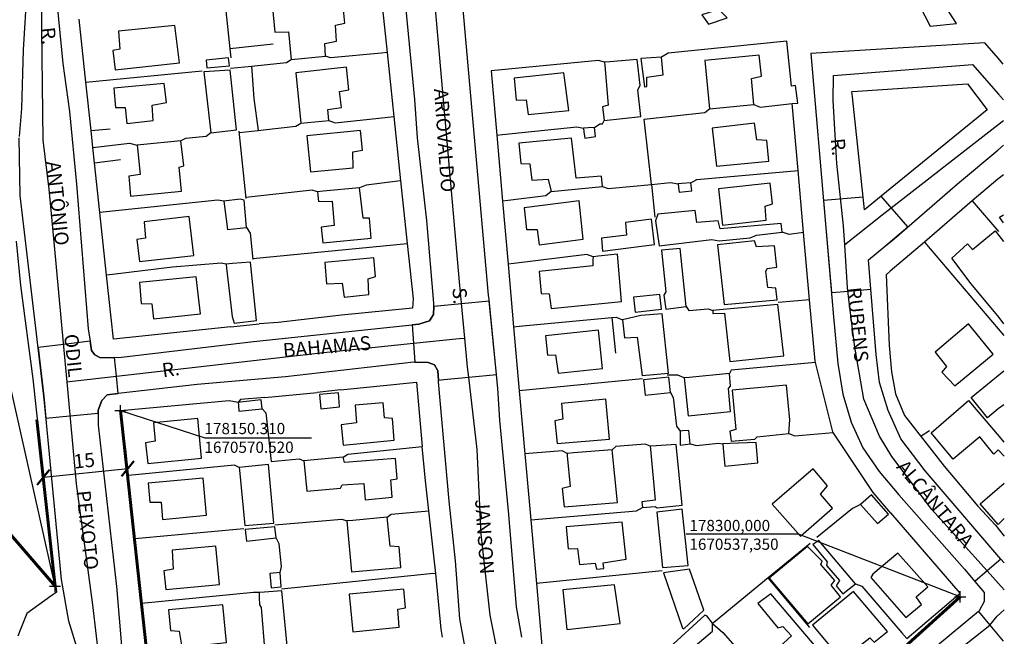
# Model space of a CAD drawing. Units: millimetres. Extents: x 175897 to 343851, y 1668686 to 1734400.
# Drawn here: x 178132 to 178308, y 1670530 to 1670640 of the extents above; entities that cross this region are included whole.
import ezdxf
from ezdxf.enums import TextEntityAlignment as Align

# ---------------------------------------------------------------- set-up
doc = ezdxf.new("R2010")
doc.units = ezdxf.units.MM
doc.header["$LTSCALE"] = 4
doc.header["$MEASUREMENT"] = 0
doc.header["$PDMODE"] = 2
doc.header["$PDSIZE"] = -1
doc.layers.get('0').update_dxf_attribs({"linetype": 'CONTINUOUS'})
doc.layers.get('DEFPOINTS').update_dxf_attribs({"linetype": 'CONTINUOUS'})
for name, color, linetype in [('COTAS_COORDENADAS', 7, 'CONTINUOUS'), ('LINHAS DE COTA', 7, 'CONTINUOUS'), ('V-CANTEIRO', 221, 'CONTINUOUS'), ('V-CRUZAMENTO', 1, 'CONTINUOUS'), ('V-EDIFICACAO', 7, 'CONTINUOUS'), ('V-EIXO_DE_LOGRADOURO', 3, 'CONTINUOUS'), ('V-ESCADA', 253, 'CONTINUOUS'), ('V-LOTE', 1, 'CONTINUOUS'), ('V-NOME_DOS_LOGRADOUROS', 7, 'CONTINUOUS'), ('V-QUADRA', 21, 'CONTINUOUS'), ('V-TESTADA', 5, 'CONTINUOUS')]:
    doc.layers.add(name, color=color, linetype=linetype)
doc.layers.add('TRAÇADO_VIÁRIO', color=7, linetype='CONTINUOUS', lineweight=60)
doc.styles.add('CDL', font='ARIAL.TTF')
doc.styles.get("Standard").update_dxf_attribs({"font": 'ARIAL.TTF'})
doc.dimstyles.new('ISO-25', dxfattribs={"dimtxt": 2.5, "dimasz": 2.5, "dimexe": 1.25, "dimexo": 0.625, "dimtad": 1, "dimdsep": 46, "dimtxsty": 'Standard', "dimblk": 'ARCHTICK', "dimcen": 0, "dimadec": 0, "dimazin": 0, "dimtfac": 1, "dimtmove": 0, "dimatfit": 3, "dimldrblk": 'ARCHTICK', "dimfxl": 0, "dimarcsym": 0})

# ---------------------------------------------------------------- blocks, each defined once
blk = doc.blocks.new('_ARCHTICK')
at = {"color": 0, "const_width": 0.15}
blk.add_lwpolyline([(-0.5, -0.5), (0.5, 0.5)], dxfattribs=at)
blk = doc.blocks.new('*D433')
at = {"layer": 'COTAS_COORDENADAS', "color": 0, "lineweight": -2}
for p, q in [((178136.54, 1670558.64), (178151.59, 1670560.18)), ((178151.9, 1670557.11), (178151.46, 1670561.43)), ((178136.85, 1670555.57), (178136.41, 1670559.89))]:
    blk.add_line(p, q, dxfattribs=at)
at = {"layer": 'DEFPOINTS', "color": 0, "lineweight": 106}
for p in [(178151.59, 1670560.18), (178151.96, 1670556.49), (178136.92, 1670554.95)]:
    blk.add_point(p, dxfattribs=at)
at = {"layer": 'COTAS_COORDENADAS', "color": 0, "lineweight": -2, "xscale": 2.5, "yscale": 2.5, "zscale": 2.5}
for p, rotation in [((178151.59, 1670560.18), 5.846951280009529), ((178136.54, 1670558.64), 185.8469512800095)]:
    blk.add_blockref('_ARCHTICK', p, dxfattribs=dict(at, rotation=rotation))
at = {"layer": 'COTAS_COORDENADAS', "color": 0, "insert": (178143.87, 1670561.3), "char_height": 2.5, "attachment_point": 5, "rotation": 5.847}
blk.add_mtext('15', dxfattribs=at)

msp = doc.modelspace()

# ---------------------------------------------------------------- linework, layer by layer
at = {"layer": 'LINHAS DE COTA'}
for p, q in [((178138.627934, 1670539.223637), (178130.412811, 1670576.11795)), ((178150.31, 1670570.52), (178165.308212, 1670565.67142)), ((178165.308212, 1670565.67142), (178184.329418, 1670565.67142)), ((178271.150928, 1670548.502093), (178251.151839, 1670548.502093)), ((178300, 1670537.35), (178271.150928, 1670548.502093))]:
    msp.add_line(p, q, dxfattribs=at)
for p in [(178150.31, 1670570.52), (178138.627934, 1670539.223637), (178300, 1670537.35)]:
    msp.add_point(p, dxfattribs=at)
at = {"layer": 'TRAÇADO_VIÁRIO'}
for p, q in [((178066.628288, 1670622.732137), (178138.627934, 1670539.223637)), ((178150.31, 1670570.52), (178155.896642, 1670519.194596)), ((178135.398076, 1670568.896874), (178138.627934, 1670539.223637)), ((178210.047, 1670456.14), (178300, 1670537.35))]:
    msp.add_line(p, q, dxfattribs=at)
at = {"layer": 'V-CANTEIRO'}
msp.add_lwpolyline([(178282.69, 1670608.59), (178280.79, 1670626.45), (178280.68, 1670627.42), (178281.68, 1670627.48), (178301.28, 1670628.77), (178304.8, 1670624.17), (178285.94, 1670608.77), (178282.93, 1670606.32), (178282.69, 1670608.59)], dxfattribs=at)
at = {"layer": 'V-CRUZAMENTO'}
for points in [[(178277.069405, 1670591.555474), (178280.078504, 1670591.815692), (178280.078504, 1670591.815692), (178284.06, 1670592.16), (178284.06, 1670592.16), (178283.63, 1670597.39), (178286.39, 1670599.64), (178286.39, 1670599.64), (178290.699372, 1670603.29333), (178290.699372, 1670603.29333), (178285.94, 1670608.77), (178285.94, 1670608.77), (178282.93, 1670606.32), (178282.69, 1670608.59), (178282.69, 1670608.59), (178275.648724, 1670607.980499), (178275.648724, 1670607.980499), (178275.95, 1670604.5), (178275.95, 1670604.5), (178277.069405, 1670591.555474)], [(178206.26, 1670578.66), (178206.84, 1670577.75), (178206.85, 1670577.66), (178206.99, 1670575.97), (178206.99, 1670575.97), (178207.96, 1670576.06), (178212.38, 1670576.48), (178212.38, 1670576.48), (178217.31, 1670576.94), (178217.31, 1670576.94), (178216.029467, 1670590.01903), (178216.029467, 1670590.01903), (178211.083495, 1670589.56348), (178211.083495, 1670589.56348), (178206.16, 1670589.11), (178206.16, 1670589.11), (178206.12, 1670587.68), (178205.36, 1670586.52), (178203.51, 1670585.93), (178202.32, 1670585.81), (178202.32, 1670585.81), (178202.53, 1670582.53), (178202.53, 1670582.53), (178202.75, 1670579.18), (178202.75, 1670579.18), (178205.17, 1670579.1), (178206.26, 1670578.66)], [(178137.001503, 1670569.153722), (178141.282344, 1670569.570506), (178141.282344, 1670569.570506), (178146.31, 1670570.06), (178146.31, 1670570.06), (178146.3, 1670570.61), (178146.97, 1670572.34), (178147.91, 1670573.33), (178149.89, 1670573.56), (178149.89, 1670573.56), (178149.58, 1670576.68), (178149.58, 1670576.68), (178149.24, 1670580.01), (178149.24, 1670580.01), (178146.76, 1670579.93), (178145.7, 1670580.48), (178145.12, 1670581.25), (178144.87, 1670582.89), (178144.87, 1670582.89), (178140.115331, 1670582.326329), (178140.115331, 1670582.326329), (178135.589812, 1670581.789824), (178135.589812, 1670581.789824), (178136.62, 1670573.1), (178137.001503, 1670569.153722)]]:
    msp.add_lwpolyline(points, close=True, dxfattribs=at)
msp.add_lwpolyline([(178307.85, 1670543.42), (178307.27, 1670544.06), (178304.83, 1670541.95), (178302.63, 1670540.07), (178304.26, 1670538.13), (178304.29, 1670536.51), (178303.38, 1670534.82), (178303.25, 1670534.71), (178305.29, 1670532.26), (178307.639589, 1670529.440493)], dxfattribs=at)
at = {"layer": 'V-EDIFICACAO'}
for points in [[(178184.12, 1670642.73), (178183.96, 1670643.94), (178180.24, 1670643.62), (178180.02, 1670643.91), (178179.64, 1670643.69), (178179.76, 1670642.64), (178177.38, 1670642.35), (178177.79, 1670637.99), (178180.27, 1670638.05), (178180.75, 1670633.09), (178186.86, 1670633.72), (178186.73, 1670635.98), (178188.8, 1670636.37), (178188.61, 1670639.26), (178190.3, 1670639.61), (178189.92, 1670643.18), (178184.12, 1670642.73)], [(178149.97, 1670638.15), (178150.2, 1670634.96), (178148.92, 1670634.74), (178149.34, 1670631.3), (178160.79, 1670632.51), (178159.97, 1670639.2), (178149.97, 1670638.15)], [(178254.46, 1670632.93), (178255.32, 1670624.3), (178263.24, 1670625.07), (178262.77, 1670629.75), (178264.58, 1670630.16), (178264.17, 1670633.88), (178254.46, 1670632.93)], [(178165.57, 1670633.02), (178165.7, 1670631.65), (178169.71, 1670631.97), (178169.58, 1670633.41), (178165.57, 1670633.02)], [(178236.57, 1670632.64), (178236.62, 1670632.06), (178237.27, 1670624.97), (178236.22, 1670624.68), (178236.51, 1670622.23), (178243.07, 1670622.97), (178242.56, 1670627.74), (178242.94, 1670628.5), (178242.43, 1670633.12), (178237.53, 1670632.72), (178236.57, 1670632.64)], [(178243.07, 1670633.28), (178243.7, 1670628.22), (178244.15, 1670628.31), (178244.12, 1670629.97), (178247.04, 1670630.41), (178246.76, 1670633.56), (178243.07, 1670633.28)], [(178165.15, 1670630.92), (178166.43, 1670620.07), (178170.95, 1670620.58), (178169.86, 1670631.24), (178165.15, 1670630.92)], [(178181.55, 1670630.76), (178182.47, 1670621.76), (178187.43, 1670622.27), (178187.27, 1670624.21), (178189.72, 1670624.59), (178189.34, 1670627.42), (178191, 1670627.74), (178190.58, 1670631.75), (178181.55, 1670630.76)], [(178220.5, 1670629.78), (178220.82, 1670625.86), (178222.6, 1670625.93), (178222.98, 1670623.32), (178230.24, 1670624.02), (178229.32, 1670630.73), (178220.5, 1670629.78)], [(178149.11, 1670628.03), (178149.43, 1670624.59), (178151.12, 1670624.56), (178151.41, 1670621.73), (178156.15, 1670622.23), (178155.96, 1670624.97), (178158.5, 1670625.48), (178158.09, 1670628.82), (178149.11, 1670628.03)], [(178255.8, 1670620.87), (178256.56, 1670614.12), (178265.89, 1670614.98), (178265.54, 1670618.67), (178263.72, 1670618.77), (178263.31, 1670621.76), (178255.8, 1670620.87)], [(178183.52, 1670619.53), (178184.19, 1670613.1), (178191.79, 1670613.8), (178191.7, 1670616.63), (178193.42, 1670616.98), (178193.07, 1670620.48), (178183.52, 1670619.53)], [(178232.82, 1670620.87), (178232.91, 1670620.23), (178233.07, 1670619.08), (178234.98, 1670619.4), (178234.82, 1670621.02), (178233.65, 1670620.93), (178232.82, 1670620.87)], [(178153.28, 1670617.84), (178153.33, 1670617.31), (178153.79, 1670612.62), (178151.76, 1670612.3), (178152.11, 1670608.77), (178161.18, 1670609.63), (178160.76, 1670613.93), (178161.59, 1670614.18), (178161.08, 1670618.64), (178153.89, 1670617.9), (178153.28, 1670617.84)], [(178221.3, 1670618.22), (178221.65, 1670614.56), (178223.27, 1670614.5), (178223.62, 1670611.6), (178226.55, 1670611.8), (178227.06, 1670609.6), (178236.22, 1670610.49), (178236.03, 1670612.3), (178231.51, 1670611.95), (178230.72, 1670619.08), (178221.3, 1670618.22)], [(178249.72, 1670610.94), (178249.8, 1670610.28), (178249.91, 1670609.44), (178252.17, 1670609.69), (178252.01, 1670611.16), (178250.36, 1670611), (178249.72, 1670610.94)], [(178256.94, 1670610.08), (178257.64, 1670603.58), (178265.44, 1670604.47), (178265.22, 1670606.99), (178266.52, 1670607.4), (178266.11, 1670611.06), (178256.94, 1670610.08)], [(178185.43, 1670609.54), (178185.5, 1670608.91), (178185.62, 1670607.78), (178188.01, 1670607.85), (178188.42, 1670603.52), (178186.06, 1670603.23), (178186.35, 1670600.43), (178194.98, 1670601.29), (178194.69, 1670604.82), (178193.58, 1670604.82), (178192.91, 1670610.27), (178186.45, 1670609.64), (178185.43, 1670609.54)], [(178171.62, 1670608.23), (178168.72, 1670607.85), (178169.39, 1670602.79), (178172.76, 1670603.2), (178172.32, 1670608.04), (178171.62, 1670608.23)], [(178222.28, 1670606.7), (178222.67, 1670602.79), (178224.61, 1670602.79), (178224.93, 1670600.11), (178232.79, 1670601.07), (178232.09, 1670607.91), (178222.28, 1670606.7)], [(178246.12, 1670605.53), (178245.71, 1670604.38), (178246.34, 1670599.89), (178255.73, 1670601.04), (178257.01, 1670600.78), (178262.54, 1670601.32), (178263.66, 1670601.83), (178268.27, 1670602.34), (178268.08, 1670603.9), (178257.23, 1670602.92), (178256.85, 1670604.38), (178253.06, 1670604.06), (178252.77, 1670606.23), (178246.12, 1670605.53)], [(178154.52, 1670604.19), (178154.75, 1670601.29), (178153.22, 1670601.01), (178153.66, 1670597.12), (178163.37, 1670598.17), (178162.54, 1670605.11), (178154.52, 1670604.19)], [(178240.33, 1670604.06), (178240.49, 1670601.8), (178236.06, 1670601.26), (178236.22, 1670598.97), (178245.49, 1670600.15), (178244.98, 1670604.67), (178240.33, 1670604.06)], [(178256.72, 1670600.11), (178257.93, 1670589.42), (178267.35, 1670590.28), (178267.16, 1670592.35), (178265.73, 1670592.48), (178265.35, 1670595.31), (178265.57, 1670595.88), (178267.29, 1670596.1), (178266.87, 1670599.92), (178263.69, 1670599.7), (178263.34, 1670600.81), (178256.72, 1670600.11)], [(178246.76, 1670599.13), (178247.55, 1670591.68), (178247.14, 1670591.11), (178247.52, 1670588.63), (178251.12, 1670589.1), (178250.07, 1670599.41), (178246.76, 1670599.13)], [(178169.13, 1670596.65), (178169.21, 1670595.93), (178170.18, 1670587.32), (178170.56, 1670586.11), (178174.54, 1670586.62), (178173.46, 1670597), (178170.26, 1670596.74), (178169.13, 1670596.65)], [(178186.7, 1670596.93), (178187.05, 1670593.11), (178189.79, 1670593.27), (178190.17, 1670590.76), (178194.59, 1670591.23), (178194.44, 1670594), (178195.77, 1670594.42), (178195.45, 1670597.79), (178186.7, 1670596.93)], [(178234.54, 1670597.95), (178234.53, 1670597.46), (178234.5, 1670596.36), (178224.93, 1670595.31), (178225.31, 1670591.39), (178226.71, 1670591.33), (178227.06, 1670588.75), (178239.6, 1670589.96), (178238.9, 1670598.4), (178235.44, 1670598.04), (178234.54, 1670597.95)], [(178153.66, 1670593.34), (178154.01, 1670589.61), (178155.86, 1670589.58), (178156.21, 1670586.87), (178164.58, 1670587.77), (178163.79, 1670594.35), (178153.66, 1670593.34)], [(178241.76, 1670590.73), (178242.05, 1670588.08), (178246.76, 1670588.59), (178246.47, 1670591.2), (178241.76, 1670590.73)], [(178255.89, 1670588.4), (178255.926328, 1670587.816464), (178257.99, 1670587.92), (178258.95, 1670579.27), (178268.56, 1670580.32), (178267.51, 1670589.45), (178257.08, 1670588.51), (178255.89, 1670588.4)], [(178243.07, 1670587.48), (178239.79, 1670586.72), (178240.17, 1670583.5), (178242.43, 1670583.63), (178243.29, 1670576.79), (178247.97, 1670577.2), (178246.89, 1670587.77), (178243.07, 1670587.48)], [(178226.07, 1670583.85), (178226.42, 1670580.41), (178227.85, 1670580.45), (178228.33, 1670577.23), (178236.26, 1670578.03), (178235.49, 1670584.84), (178226.07, 1670583.85)], [(178295.52, 1670580.95), (178297.55, 1670578.41), (178296.76, 1670577.36), (178299.02, 1670574.94), (178305.86, 1670580.6), (178301.5, 1670585.98), (178295.52, 1670580.95)], [(178243.54, 1670576.02), (178243.86, 1670573.28), (178248.35, 1670573.73), (178248.06, 1670576.47), (178243.54, 1670576.02)], [(178250.77, 1670576.37), (178250.83, 1670575.85), (178251.53, 1670569.62), (178259.08, 1670570.39), (178258.69, 1670574.49), (178259.08, 1670574.88), (178258.85, 1670577.17), (178251.68, 1670576.46), (178250.77, 1670576.37)], [(178259.36, 1670574.18), (178260, 1670567.14), (178258.92, 1670566.89), (178259.17, 1670565.11), (178263.4, 1670565.46), (178263.82, 1670565.87), (178269.48, 1670566.47), (178269.61, 1670568.89), (178269.01, 1670575.07), (178259.36, 1670574.18)], [(178171.27, 1670572.01), (178171.33, 1670571.43), (178171.42, 1670570.45), (178175.53, 1670570.83), (178175.4, 1670572.43), (178171.7, 1670572.05), (178171.27, 1670572.01)], [(178185.75, 1670573.41), (178186, 1670570.83), (178189.37, 1670571.22), (178189.15, 1670573.67), (178185.75, 1670573.41)], [(178228.9, 1670571.79), (178229.19, 1670568.99), (178227.76, 1670568.73), (178228.17, 1670564.66), (178237.5, 1670565.46), (178236.83, 1670572.55), (178228.9, 1670571.79)], [(178192.14, 1670571.47), (178192.4, 1670568.35), (178189.63, 1670568), (178190.01, 1670564.37), (178199.08, 1670565.26), (178198.8, 1670569.15), (178197.39, 1670569.27), (178197.11, 1670571.92), (178192.14, 1670571.47)], [(178156.21, 1670568.35), (178156.5, 1670565.07), (178154.78, 1670564.79), (178155.19, 1670561.09), (178164.74, 1670562.08), (178164.1, 1670569.12), (178156.21, 1670568.35)], [(178250.07, 1670566.89), (178250.07, 1670565.77), (178250.07, 1670564.34), (178251.85, 1670564.6), (178251.63, 1670566.98), (178250.51, 1670566.92), (178250.07, 1670566.89)], [(178229.92, 1670562.91), (178229.96, 1670562.45), (178230.49, 1670556.99), (178229.03, 1670556.67), (178229.38, 1670553.36), (178238.93, 1670554.16), (178237.97, 1670563.55), (178231.07, 1670563), (178229.92, 1670562.91)], [(178244.72, 1670564.18), (178244.77, 1670563.63), (178245.61, 1670554.57), (178243.23, 1670554.28), (178243.35, 1670553.27), (178245.61, 1670553.42), (178245.96, 1670553.17), (178250.45, 1670553.65), (178249.34, 1670564.5), (178245.83, 1670564.26), (178244.72, 1670564.18)], [(178257.67, 1670564.6), (178257.75, 1670563.84), (178258.06, 1670560.65), (178263.94, 1670561.22), (178263.63, 1670564.85), (178258.91, 1670564.65), (178257.67, 1670564.6)], [(178183.01, 1670561.57), (178183.06, 1670561.03), (178183.52, 1670556.19), (178189.53, 1670556.7), (178189.79, 1670557.31), (178193.67, 1670557.53), (178193.93, 1670554.6), (178198.76, 1670555.08), (178198.51, 1670558.17), (178199.65, 1670558.39), (178199.34, 1670562.02), (178190.23, 1670561.25), (178190.01, 1670562.21), (178184.15, 1670561.67), (178183.01, 1670561.57)], [(178171.46, 1670560.36), (178171.5, 1670559.89), (178172.44, 1670550.02), (178177.66, 1670550.46), (178176.68, 1670560.94), (178172.61, 1670560.49), (178171.46, 1670560.36)], [(178266.46, 1670553.84), (178271.52, 1670548.17), (178277.22, 1670553.14), (178275.08, 1670555.62), (178276.36, 1670557.12), (178273.78, 1670560.14), (178266.46, 1670553.84)], [(178155.22, 1670557.59), (178155.51, 1670554.19), (178157.52, 1670554.19), (178157.77, 1670551.13), (178165.66, 1670551.87), (178165.06, 1670558.49), (178155.22, 1670557.59)], [(178284.22, 1670555.53), (178282.25, 1670553.81), (178285.27, 1670550.4), (178287.24, 1670552.09), (178284.22, 1670555.53)], [(178245.93, 1670552.44), (178246.95, 1670542.57), (178251.53, 1670542.92), (178250.45, 1670552.95), (178245.93, 1670552.44)], [(178190.65, 1670550.85), (178190.71, 1670550.24), (178191.51, 1670541.78), (178200.26, 1670542.54), (178199.97, 1670546.23), (178198.35, 1670546.36), (178197.84, 1670551.52), (178191.73, 1670550.95), (178190.65, 1670550.85)], [(178172.51, 1670549.32), (178172.79, 1670547.25), (178178.04, 1670547.86), (178177.79, 1670549.83), (178172.51, 1670549.32)], [(178229.76, 1670549.8), (178230.14, 1670545.91), (178231.77, 1670545.95), (178232.15, 1670543.11), (178234.92, 1670543.34), (178235.17, 1670542.29), (178236.48, 1670542.41), (178236.38, 1670543.4), (178240.46, 1670544.07), (178239.76, 1670550.66), (178229.76, 1670549.8)], [(178159.49, 1670545.63), (178159.68, 1670542.29), (178158.03, 1670541.97), (178158.38, 1670538.63), (178167.92, 1670539.55), (178167.32, 1670546.39), (178159.49, 1670545.63)], [(178272.76, 1670546.33), (178265.95, 1670540.66), (178272.82, 1670532.51), (178278.65, 1670537.32), (178277.03, 1670539.42), (178277.63, 1670540.25), (178275.18, 1670543.11), (178275.37, 1670543.69), (178272.76, 1670546.33)], [(178274.8, 1670547.38), (178273.75, 1670546.68), (178276.26, 1670543.56), (178276.17, 1670542.89), (178278.46, 1670540.22), (178277.92, 1670539.29), (178279.09, 1670537.89), (178281.35, 1670539.64), (178274.8, 1670547.38)], [(178288.87, 1670545.12), (178284.44, 1670541.39), (178284.06, 1670540.76), (178290.33, 1670533.66), (178293.1, 1670535.95), (178292.18, 1670537.32), (178294.21, 1670539.13), (178288.87, 1670545.12)], [(178176.9, 1670541.52), (178177.15, 1670538.94), (178178.97, 1670539.13), (178178.74, 1670541.65), (178176.9, 1670541.52)], [(178247.11, 1670541.62), (178250.48, 1670531.75), (178250.74, 1670531.62), (178254.3, 1670534.93), (178251.76, 1670542.25), (178247.11, 1670541.62)], [(178229.19, 1670538.56), (178229.89, 1670531.53), (178239.41, 1670532.55), (178238.39, 1670539.48), (178229.19, 1670538.56)], [(178175.02, 1670538.08), (178175.04, 1670537.21), (178175.08, 1670535.89), (178175.4, 1670535.44), (178176.01, 1670527.36), (178177.92, 1670527.45), (178178.43, 1670527.84), (178180.08, 1670528.03), (178179.09, 1670538.4), (178176, 1670538.16), (178175.02, 1670538.08)], [(178191.06, 1670537.83), (178191.73, 1670531.08), (178199.97, 1670531.91), (178199.75, 1670535.12), (178201.12, 1670535.38), (178200.83, 1670538.69), (178191.06, 1670537.83)], [(178266.27, 1670537.86), (178263.94, 1670536.14), (178267.48, 1670531.78), (178268.4, 1670532.07), (178269.9, 1670530.35), (178266.4, 1670527.2), (178271.33, 1670521.44), (178273.43, 1670522.9), (178274.67, 1670521.88), (178277.73, 1670524.4), (178266.27, 1670537.86)], [(178273.65, 1670532.29), (178278.84, 1670526.12), (178283.87, 1670530.03), (178284.66, 1670529.24), (178287.02, 1670531.15), (178281, 1670538.31), (178273.65, 1670532.29)], [(178158.88, 1670535), (178159.23, 1670531.34), (178160.76, 1670531.21), (178161.24, 1670528.38), (178169.2, 1670529.2), (178168.53, 1670535.89), (178158.88, 1670535)], [(178255.87, 1670532.56), (178255.83, 1670532.61), (178254.81, 1670533.95), (178254.46, 1670534.04), (178248.13, 1670528.24), (178247.52, 1670527.68), (178248.13, 1670527), (178251.05, 1670523.73), (178254.27, 1670526.47), (178252.77, 1670528.6), (178255.83, 1670531.23)]]:
    msp.add_lwpolyline(points, close=True, dxfattribs=at)
for points in [[(178307.735, 1670604.005), (178307.04, 1670605), (178307.735, 1670605.43)], [(178307.775, 1670585.975), (178306.95, 1670587.11), (178301.98, 1670593.13), (178298.49, 1670597.73), (178301.28, 1670600.24), (178302.19, 1670599.22), (178306.26, 1670602.56), (178306.92, 1670601.75), (178307.745, 1670600.655)], [(178307.8, 1670571.55), (178306.8, 1670570.86), (178304.86, 1670569.27), (178301.95, 1670572.87), (178307.79, 1670577.64)], [(178307.82, 1670562.435), (178306.8, 1670563.52), (178306.01, 1670562.79), (178303.49, 1670565.83), (178298.73, 1670561.9), (178294.85, 1670566.56), (178301.47, 1670572.35), (178306.96, 1670565.89), (178307.81, 1670564.93)], [(178307.84, 1670551.3), (178306.87, 1670550.35), (178306.75, 1670550.23), (178303.59, 1670553.93), (178307.83, 1670557.57)]]:
    msp.add_lwpolyline(points, dxfattribs=at)
at = {"layer": 'V-EIXO_DE_LOGRADOURO'}
for points in [[(178211.67, 1670583.46), (178211.07, 1670589.71), (178210.71, 1670593.51), (178205.35, 1670655.03), (178202.93, 1670685.53), (178202.48, 1670690.16), (178201.96, 1670695.56)], [(178137.41, 1670659.04), (178137.3, 1670658.04), (178136.26, 1670648.4), (178136.2, 1670638.46), (178136.44, 1670618.76), (178137.53, 1670609.98), (178138.5, 1670599.98), (178140.09, 1670582.54), (178140.72, 1670575.67)], [(178279.41, 1670600.11), (178279.19, 1670603.48), (178278.9, 1670606.29), (178278.04, 1670614.57), (178277.37, 1670625.79), (178277.43, 1670630.26), (178302.21, 1670632.21), (178306.81, 1670626.96), (178307.7, 1670625.95)], [(178307.7, 1670622.19), (178306.7, 1670621.41), (178286.11, 1670605.34), (178279.41, 1670600.11)], [(178304.83, 1670541.95), (178294.93, 1670552.9), (178287.82, 1670562.35), (178285.63, 1670565.97), (178282.84, 1670572.57), (178281.2, 1670581.84), (178280.29, 1670589.37), (178279.92, 1670592.39), (178279.41, 1670600.11)], [(178140.72, 1670575.67), (178141.74, 1670575.78), (178149.58, 1670576.68), (178185.93, 1670580.84), (178202.53, 1670582.53), (178210.67, 1670583.36), (178211.67, 1670583.46)], [(178244.99, 1670479.92), (178240.04, 1670485.96), (178230.63, 1670497.43), (178223.22, 1670509.04), (178218.85, 1670520.77), (178216.18, 1670534.08), (178214.6, 1670548.48), (178213.87, 1670563.61), (178212.38, 1670576.48), (178212.17, 1670578.26), (178211.67, 1670583.46)], [(178140.72, 1670575.67), (178141.26, 1670569.8), (178142.38, 1670557.5), (178145.3, 1670535.92), (178146.64, 1670524.71), (178149.13, 1670517.08), (178150.4, 1670514.54), (178153.26, 1670508.84), (178154.98, 1670504.05), (178157.1, 1670498.93)], [(178307.87, 1670538.59), (178304.83, 1670541.95)], [(178305.29, 1670532.26), (178306.574614, 1670533.887057), (178307.87, 1670535.01)], [(178295.42, 1670524.45), (178297.62, 1670526.19), (178305.29, 1670532.26)]]:
    msp.add_lwpolyline(points, dxfattribs=at)
at = {"layer": 'V-ESCADA'}
for points in [[(178255.16, 1670639.42), (178258.47, 1670640.52), (178256.97, 1670642.06), (178253.95, 1670641.11), (178253.95, 1670641.11), (178255.16, 1670639.42)], [(178294.68, 1670639.04), (178299.36, 1670639.53), (178297.53, 1670642.38), (178294.16, 1670642), (178293.16, 1670641.89), (178293.16, 1670641.89), (178293.7, 1670640.89), (178294.68, 1670639.04)]]:
    msp.add_lwpolyline(points, close=True, dxfattribs=at)
at = {"layer": 'V-LOTE'}
for points in [[(178176.71, 1670644.29), (178175.7, 1670643.72), (178168.95, 1670642.95), (178169.82, 1670635)], [(178196.64, 1670645.53), (178197.82, 1670634.35)], [(178144.13, 1670629.09), (178142.93, 1670640.29)], [(178177.49, 1670635.87), (178169.82, 1670635)], [(178270.06, 1670625.27), (178271.06, 1670625.33), (178270.67, 1670628.46), (178269.91, 1670628.35), (178269.09, 1670636.4), (178247.92, 1670634.22), (178246.76, 1670633.56)], [(178169.82, 1670635), (178169.99, 1670633.42)], [(178197.82, 1670634.35), (178196.81, 1670634.26), (178187.75, 1670633.41), (178186.86, 1670633.72)], [(178197.82, 1670634.35), (178199.03, 1670622.95)], [(178169.93, 1670631.56), (178173.66, 1670631.94)], [(178173.66, 1670631.94), (178179.89, 1670632.57), (178180.75, 1670633.09)], [(178173.66, 1670631.94), (178174.09, 1670626.18), (178174.82, 1670620.44)], [(178236.57, 1670632.64), (178235.53, 1670632.96), (178216.36, 1670631.07), (178217.37, 1670619.62)], [(178144.13, 1670629.09), (178164.86, 1670631.09)], [(178145.06, 1670620.49), (178144.13, 1670629.09)], [(178263.24, 1670625.07), (178264.33, 1670624.63), (178270.06, 1670625.27)], [(178271.12, 1670613.34), (178270.06, 1670625.27)], [(178244.94, 1670610.86), (178243.65, 1670622.49), (178254.49, 1670623.65), (178255.32, 1670624.3)], [(178174.82, 1670620.44), (178175.82, 1670620.56), (178181.56, 1670621.22), (178182.47, 1670621.76)], [(178187.43, 1670622.27), (178188.57, 1670621.85), (178198.02, 1670622.85), (178199.03, 1670622.95)], [(178199.03, 1670622.95), (178200.24, 1670611.51)], [(178234.82, 1670621.02), (178235.78, 1670621.63), (178236.21, 1670621.68), (178236.51, 1670622.23)], [(178145.06, 1670620.49), (178148.44, 1670620.77)], [(178145.38, 1670617.45), (178145.06, 1670620.49)], [(178166.43, 1670620.07), (178165.58, 1670619.41), (178161.9, 1670619.02), (178161.08, 1670618.64)], [(178171.39, 1670620.36), (178172.67, 1670608.36)], [(178174.82, 1670620.44), (178174.82, 1670620.42), (178171.43, 1670620.07)], [(178217.37, 1670619.62), (178218.4, 1670619.73), (178231.65, 1670621.12), (178232.82, 1670620.87)], [(178145.38, 1670617.45), (178151.89, 1670618.2), (178153.28, 1670617.84)], [(178217.37, 1670619.62), (178218.41, 1670607.87)], [(178145.68, 1670614.69), (178145.38, 1670617.45)], [(178145.68, 1670614.69), (178150.29, 1670615.28)], [(178146.63, 1670605.83), (178145.68, 1670614.69)], [(178252.01, 1670611.16), (178253.03, 1670611.7), (178271.12, 1670613.34)], [(178272.09, 1670602.3), (178271.12, 1670613.34)], [(178200.24, 1670611.51), (178199.24, 1670611.39), (178194.1, 1670610.74), (178192.91, 1670610.27)], [(178200.24, 1670611.51), (178201.43, 1670600.32)], [(178236.22, 1670610.49), (178237.24, 1670610.13), (178244.94, 1670610.86)], [(178244.94, 1670610.86), (178248.36, 1670611.18), (178249.72, 1670610.94)], [(178244.94, 1670610.86), (178245.59, 1670605.02)], [(178307.72, 1670612.57), (178306.72, 1670611.81), (178302.16, 1670607.9)], [(178185.43, 1670609.54), (178184.45, 1670609.8), (178172.66, 1670608.49)], [(178227.06, 1670609.6), (178226.1, 1670608.8), (178219.43, 1670607.99), (178218.41, 1670607.87)], [(178168.72, 1670607.85), (178167.68, 1670608.04), (178146.63, 1670605.83)], [(178218.41, 1670607.87), (178219.41, 1670596.62)], [(178302.16, 1670607.9), (178293.62, 1670600.57)], [(178302.16, 1670607.9), (178306.84, 1670602.48)], [(178147.83, 1670594.69), (178146.63, 1670605.83)], [(178172.76, 1670603.2), (178173.39, 1670602.15), (178173.89, 1670597.46)], [(178272.09, 1670602.3), (178269.53, 1670601.93), (178268.27, 1670602.34)], [(178273.15, 1670590.3), (178272.09, 1670602.3)], [(178131.7, 1670600.71), (178132.49, 1670592.84), (178134.67, 1670576.18), (178138.55, 1670540.34), (178138.74, 1670539.18), (178138.9, 1670538.18), (178137.9, 1670537.46), (178133.57, 1670534.35), (178132.41, 1670531.36), (178132.01, 1670530.32)], [(178293.62, 1670600.57), (178287.54, 1670595.36), (178286.82, 1670594.74), (178287.37, 1670582.13), (178287.73, 1670577.42), (178288.46, 1670573.5), (178290.1, 1670569.64), (178297.14, 1670560.65), (178303.15, 1670553.51)], [(178293.62, 1670600.57), (178307.77, 1670583.9)], [(178173.87, 1670597.67), (178201.43, 1670600.32)], [(178201.43, 1670600.32), (178202.47, 1670590.46), (178202.35, 1670588.77), (178189.72, 1670587.54), (178178.39, 1670586.22), (178175.02, 1670585.98)], [(178169.13, 1670596.65), (178168.26, 1670596.84), (178159.57, 1670596.09), (178148.88, 1670594.82), (178147.83, 1670594.69)], [(178234.54, 1670597.95), (178233.44, 1670598.34), (178220.42, 1670596.74), (178219.41, 1670596.62)], [(178219.41, 1670596.62), (178220.39, 1670585.48)], [(178169.98, 1670585.45), (178149.05, 1670583.27), (178147.83, 1670594.69)], [(178273.15, 1670590.3), (178267.57, 1670589.78)], [(178274.19, 1670579.1), (178274.12, 1670579.37), (178273.15, 1670590.3)], [(178251.12, 1670589.1), (178251.65, 1670588.39), (178255.08, 1670588.67), (178255.89, 1670588.4)], [(178220.39, 1670585.48), (178221.4, 1670585.57), (178237.9, 1670587.11)], [(178237.9, 1670587.11), (178238.66, 1670587.18), (178239.79, 1670586.72)], [(178237.9, 1670587.11), (178238.57, 1670580.74)], [(178220.39, 1670585.48), (178221.4, 1670574.07)], [(178274.19, 1670579.1), (178259.15, 1670577.76), (178258.85, 1670577.17)], [(178277.37, 1670566.63), (178277.28, 1670566.76), (178274.19, 1670579.1)], [(178243.39, 1670576.21), (178221.4, 1670574.07)], [(178250.77, 1670576.37), (178249.68, 1670576.84), (178247.76, 1670576.82)], [(178189.53, 1670574.21), (178203.05, 1670575.6), (178204.1, 1670564.13)], [(178221.4, 1670574.07), (178222.4, 1670562.83)], [(178151.71, 1670558.97), (178151.28, 1670563.14), (178150.31, 1670570.52), (178169.7, 1670572.33), (178171.27, 1670572.01)], [(178176.06, 1670572.87), (178185.36, 1670573.74)], [(178248.35, 1670573.73), (178248.86, 1670572.86), (178249.4, 1670567.77), (178250.07, 1670566.89)], [(178175.53, 1670570.83), (178176.21, 1670570.14), (178177.16, 1670561.46), (178182.15, 1670561.93), (178183.01, 1670561.57)], [(178293.02, 1670566.02), (178294.54, 1670567.01)], [(178269.48, 1670566.47), (178270.51, 1670566.04), (178277.37, 1670566.63)], [(178284.49, 1670555.91), (178277.37, 1670566.63)], [(178190.01, 1670562.21), (178190.81, 1670562.75), (178204.1, 1670564.13)], [(178205.27, 1670552.69), (178204.66, 1670558.01), (178204.1, 1670564.13)], [(178244.72, 1670564.18), (178243.83, 1670564.55), (178238.63, 1670564.15), (178237.97, 1670563.55)], [(178251.85, 1670564.6), (178253.02, 1670564.28), (178256.91, 1670564.73), (178257.67, 1670564.6)], [(178229.92, 1670562.91), (178229.07, 1670563.37), (178222.4, 1670562.83)], [(178222.4, 1670562.83), (178223.44, 1670551.03)], [(178171.46, 1670560.36), (178170.61, 1670560.79), (178151.71, 1670558.97)], [(178152.86, 1670547.74), (178151.71, 1670558.97)], [(178223.44, 1670551.03), (178242.27, 1670552.65), (178243.35, 1670553.27)], [(178282.25, 1670553.81), (178280.8, 1670553.1), (178274.45, 1670547.9)], [(178197.84, 1670551.52), (178198.56, 1670552.05), (178205.27, 1670552.69)], [(178206.49, 1670541.51), (178206.18, 1670544.67), (178205.27, 1670552.69)], [(178290.5, 1670529.9), (178300, 1670537.98), (178287.61, 1670552.29)], [(178152.86, 1670547.74), (178172.29, 1670549.54)], [(178177.82, 1670550.19), (178189.73, 1670551.16), (178190.65, 1670550.85)], [(178223.44, 1670551.03), (178224.44, 1670539.72)], [(178306.31, 1670550.08), (178307.845, 1670548.165)], [(178154.05, 1670536.16), (178152.86, 1670547.74)], [(178178.74, 1670541.65), (178179.02, 1670542.74), (178178.6, 1670546.8), (178178.04, 1670547.86)], [(178273.24, 1670546.84), (178265.76, 1670540.69)], [(178206.49, 1670541.51), (178205.48, 1670541.41), (178179.01, 1670538.69)], [(178207.7, 1670530.16), (178207.46, 1670531.55), (178206.49, 1670541.51)], [(178246.89, 1670541.96), (178224.44, 1670539.72)], [(178265.76, 1670540.69), (178256.37, 1670532.97), (178255.87, 1670532.56)], [(178273.19, 1670531.88), (178265.76, 1670540.69)], [(178224.44, 1670539.72), (178225.91, 1670523.11), (178231.89, 1670516.73), (178232.89, 1670515.66)], [(178281.35, 1670539.64), (178282.47, 1670539.23), (178289.61, 1670530.93), (178290.5, 1670529.9)], [(178175.02, 1670538.08), (178174, 1670538.11), (178154.05, 1670536.16)], [(178155.19, 1670525.1), (178154.05, 1670536.16)], [(178255.87, 1670532.56), (178257.71, 1670530.97), (178264.27, 1670523.49), (178265, 1670522.08)]]:
    msp.add_lwpolyline(points, dxfattribs=at)
at = {"layer": 'V-QUADRA'}
for points in [[(178221.83, 1670530.17), (178220.89, 1670535.53), (178219.56, 1670552.03), (178217.91, 1670568.83), (178217.55, 1670574.46), (178217.31, 1670576.94), (178216, 1670590.32), (178215.93, 1670591.08), (178207.14, 1670690.39)], [(178138.15, 1670651.32), (178140.04, 1670632.42), (178141.2, 1670623.85), (178142.47, 1670610.89), (178142.47, 1670610.89), (178144.54, 1670585.12), (178144.87, 1670582.89), (178144.87, 1670582.89), (178145.12, 1670581.25), (178145.7, 1670580.48), (178146.76, 1670579.93), (178149.24, 1670580.01), (178149.24, 1670580.01), (178150.47, 1670580.05), (178174, 1670582.86), (178202.32, 1670585.81), (178202.32, 1670585.81), (178203.51, 1670585.93), (178205.36, 1670586.52), (178206.12, 1670587.68), (178206.16, 1670589.11), (178206.16, 1670589.11), (178206.18, 1670589.67), (178204.92, 1670604.41), (178203.24, 1670619.18), (178202.76, 1670625.96), (178196.64, 1670689.53)], [(178132.28, 1670619.37), (178132.7, 1670624.39), (178133.02, 1670634.82), (178133.63, 1670645.58)], [(178307.69, 1670632.31), (178306.81, 1670633.32), (178304.4, 1670636.07), (178273.38, 1670634.19), (178275.95, 1670604.5), (178277.44, 1670587.27), (178278.16, 1670578.95), (178279.1, 1670573.47), (178280.56, 1670568.47), (178282.63, 1670563.9), (178285.58, 1670559.69), (178289.04, 1670555.51), (178300.77, 1670542.28), (178302.63, 1670540.07), (178304.26, 1670538.13), (178304.29, 1670536.51), (178303.38, 1670534.82), (178303.25, 1670534.71), (178295.58, 1670528.38)], [(178142.71, 1670527.76), (178141.07, 1670532.99), (178139.8, 1670540.41), (178136.96, 1670569.58), (178136.96, 1670569.58), (178136.62, 1670573.1), (178135.54, 1670582.21), (178135.54, 1670582.21), (178132.38, 1670608.9), (178132.26, 1670619.13)], [(178307.85, 1670543.42), (178307.27, 1670544.06), (178293.76, 1670559.78), (178289.42, 1670565.47), (178287.14, 1670570.56), (178285.59, 1670575.53), (178285.01, 1670580.53), (178284.06, 1670592.16), (178283.63, 1670597.39), (178286.39, 1670599.64), (178288.21, 1670601.13), (178299.51, 1670610.95), (178306.71, 1670616.98), (178307.71, 1670617.82)], [(178212.49, 1670524.29), (178210.82, 1670533.43), (178210.03, 1670543.73), (178208.9, 1670554.36), (178207.02, 1670575.66), (178206.99, 1670575.97), (178206.99, 1670575.97), (178206.85, 1670577.66), (178206.84, 1670577.75), (178206.26, 1670578.66), (178205.17, 1670579.1), (178202.75, 1670579.18), (178202.75, 1670579.18), (178202.59, 1670579.19), (178179.72, 1670576.57), (178163.95, 1670575.19), (178149.89, 1670573.56), (178149.89, 1670573.56), (178147.91, 1670573.33), (178146.97, 1670572.34), (178146.3, 1670570.61), (178146.31, 1670570.06), (178146.31, 1670570.06), (178146.33, 1670567.95), (178149.58, 1670539.17), (178150.96, 1670522.93)]]:
    msp.add_lwpolyline(points, dxfattribs=at)
at = {"layer": 'V-TESTADA'}
for points in [[(178169.98, 1670585.45), (178175.05, 1670585.98)], [(178189.53, 1670574.21), (178185.36, 1670573.74)], [(178176.06, 1670572.87), (178171.7, 1670572.51), (178171.27, 1670572.01)], [(178287.65, 1670552.24), (178284.49, 1670555.91)], [(178303.15, 1670553.51), (178306.31, 1670550.08)]]:
    msp.add_lwpolyline(points, dxfattribs=at)

# ---------------------------------------------------------------- texts
at = {"layer": 'COTAS_COORDENADAS', "char_height": 2, "attachment_point": 1, "style": 'CDL'}
for s, insert, width in [('178150.310\\P1670570.520', (178165.266484, 1670568.331441), 61.6), ('178300,000\\P1670537,350', (178251.727838, 1670551.045064), 71.3)]:
    msp.add_mtext(s, dxfattribs=dict(at, insert=insert, width=width))
at = {"layer": 'V-NOME_DOS_LOGRADOUROS'}
for s, rotation, p in [('R.', 276, (178135.31, 1670638.68)), ('ARIOVALDO', 274, (178205.41, 1670627.81)), ('R.', 276, (178276.13, 1670618.87)), ('ANTÔNIO', 276, (178136.31, 1670614.78)), ('S.', 274, (178208.69, 1670592.33)), ('RUBENS', 276, (178279.04, 1670592.32)), ('ODIL', 276, (178139.46, 1670583.98)), ('BAHAMAS', 5, (178179.43, 1670579.24)), ('R.', 8, (178157.99, 1670575.68)), ('ALCÂNTARA', 310, (178287.92, 1670559.91)), ('PEIXOTO', 276, (178141.66, 1670556.1)), ('JANSON', 274, (178212.73, 1670554.58))]:
    msp.add_text(s, height=2.50002, rotation=rotation, dxfattribs=at).set_placement(p, align=Align.BOTTOM_LEFT)

# ---------------------------------------------------------------- dimensions: what is measured, and where the dimension line sits
at = {"layer": 'COTAS_COORDENADAS'}
dim = msp.add_aligned_dim(p1=(178136.916677, 1670554.945238), p2=(178151.964353, 1670556.486184), distance=3.716608, dimstyle='ISO-25', override={"dimdec": 0}, dxfattribs=at)
dim.commit()
dim.dimension.update_dxf_attribs({"geometry": '*D433', "text_midpoint": (178143.868197, 1670561.304524)})

doc.saveas('drawing.dxf')
